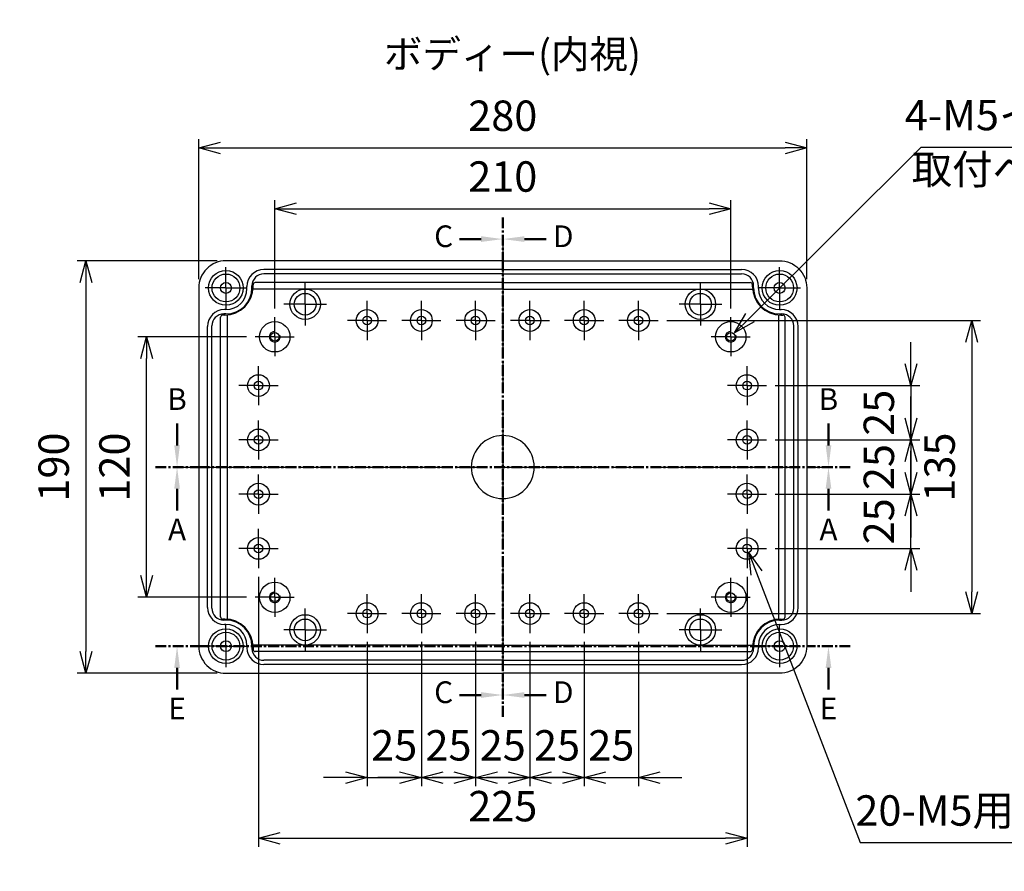
# Model space of a CAD drawing. Units: millimetres. Extents: x 0 to 3249, y 0 to 1120.
# Drawn here: x 2013 to 2466, y 398 to 790 of the extents above; entities that cross this region are included whole.
import ezdxf

# ---------------------------------------------------------------- set-up
doc = ezdxf.new("R2010")
doc.units = ezdxf.units.MM
doc.header["$LTSCALE"] = 4
for name, pattern in [('AM_ISO02W050x2', [3.75, 3, -0.75]), ('AM_ISO08W050', [18, 12, -1.5, 3, -1.5]), ('AM_ISO08W050x2', [9, 6, -0.75, 1.5, -0.75]), ('CENTER', [2, 1.25, -0.25, 0.25, -0.25])]:
    doc.linetypes.add(name, pattern=pattern)
for name, color, linetype, lineweight in [('AM_10', 7, 'AM_ISO08W050', 50), ('AM_5', 3, 'Continuous', 25), ('AM_7', 4, 'AM_ISO08W050', 25), ('ﾎﾞﾃﾞｨｰ', 2, 'Continuous', 25), ('ﾎﾞﾃﾞｨｰ0', 2, 'AM_ISO02W050x2', 13)]:
    doc.layers.add(name, color=color, linetype=linetype, lineweight=lineweight)
doc.styles.add('ACISOTS', font='isocp.shx', dxfattribs={"height": 1, "bigfont": 'extfont.shx'})
doc.styles.get("Standard").update_dxf_attribs({"font": 'ISOCP.SHX', "bigfont": 'EXTFONT.SHX'})
doc.dimstyles.new('AM_ISO$0', dxfattribs={"dimtxt": 3.5, "dimasz": 2.5, "dimexe": 1, "dimexo": 1, "dimgap": 1.5, "dimtad": 1, "dimdsep": 46, "dimtxsty": 'STANDARD', "dimblk": 'OPEN30', "dimcen": 0, "dimclrd": 3, "dimclre": 3, "dimclrt": 2, "dimadec": 0, "dimazin": 2, "dimtp": 0.1, "dimtm": 0.1, "dimtfac": 0.71, "dimtmove": 0, "dimatfit": 3, "dimldrblk": 'OPEN30', "dimfxl": 1, "dimlwd": -1, "dimlwe": -1, "dimarcsym": 0})
doc.dimstyles.new('AM_ISO$3', dxfattribs={"dimtxt": 3.5, "dimasz": 2.5, "dimexe": 1, "dimexo": 1, "dimgap": 1.5, "dimtad": 1, "dimtoh": 1, "dimdsep": 46, "dimtxsty": 'STANDARD', "dimblk": 'OPEN30', "dimcen": 0, "dimclrd": 3, "dimclre": 3, "dimclrt": 2, "dimadec": 0, "dimazin": 2, "dimtp": 0.1, "dimtm": 0.1, "dimtfac": 0.71, "dimtofl": 0, "dimtmove": 0, "dimatfit": 0, "dimldrblk": 'OPEN30', "dimfxl": 1, "dimlwd": -1, "dimlwe": -1, "dimarcsym": 0})

# ---------------------------------------------------------------- blocks, each defined once
blk = doc.blocks.new('_Open30')
at = {"color": 0, "linetype": 'ByBlock', "lineweight": -2}
for p, q in [((-1, 0.268), (0, 0)), ((0, 0), (-1, -0.268)), ((0, 0), (-1, 0))]:
    blk.add_line(p, q, dxfattribs=at)
blk = doc.blocks.new('*D25')
at = {"layer": 'AM_5', "color": 3}
for p, q in [((2095.06, 670.31), (2095.06, 734.81)), ((2375.06, 670.31), (2375.06, 734.81)), ((2105.06, 730.81), (2365.06, 730.81))]:
    blk.add_line(p, q, dxfattribs=at)
at = {"layer": 'Defpoints', "color": 0}
for p in [(2375.06, 730.81), (2095.06, 666.31), (2375.06, 666.31)]:
    blk.add_point(p, dxfattribs=at)
at = {"layer": 'AM_5', "color": 3, "xscale": 10, "yscale": 10, "zscale": 10, "rotation": 180}
blk.add_blockref('_Open30', (2095.06, 730.81), dxfattribs=at)
at = {"layer": 'AM_5', "color": 3, "xscale": 10, "yscale": 10, "zscale": 10}
blk.add_blockref('_Open30', (2375.06, 730.81), dxfattribs=at)
at = {"layer": 'AM_5', "color": 2, "insert": (2235.06, 743.81), "char_height": 14, "attachment_point": 5}
blk.add_mtext('280', dxfattribs=at)
blk = doc.blocks.new('*D26')
at = {"layer": 'AM_5', "color": 3}
for p, q in [((2172.56, 503.31), (2172.56, 436.81)), ((2197.56, 503.31), (2197.56, 436.81)), ((2162.56, 440.81), (2152.56, 440.81)), ((2172.56, 440.81), (2197.56, 440.81)), ((2207.56, 440.81), (2217.56, 440.81))]:
    blk.add_line(p, q, dxfattribs=at)
at = {"layer": 'Defpoints', "color": 0}
for p in [(2172.56, 507.31), (2197.56, 507.31), (2197.56, 440.81)]:
    blk.add_point(p, dxfattribs=at)
at = {"layer": 'AM_5', "color": 3, "xscale": 10, "yscale": 10, "zscale": 10}
blk.add_blockref('_Open30', (2172.56, 440.81), dxfattribs=at)
at = {"layer": 'AM_5', "color": 3, "xscale": 10, "yscale": 10, "zscale": 10, "rotation": 180}
blk.add_blockref('_Open30', (2197.56, 440.81), dxfattribs=at)
at = {"layer": 'AM_5', "color": 2, "insert": (2185.06, 453.81), "char_height": 14, "attachment_point": 5}
blk.add_mtext('25', dxfattribs=at)
blk = doc.blocks.new('*D27')
at = {"layer": 'AM_5', "color": 3}
for p, q in [((2197.56, 503.31), (2197.56, 436.81)), ((2222.56, 503.31), (2222.56, 436.81)), ((2187.56, 440.81), (2177.56, 440.81)), ((2197.56, 440.81), (2222.56, 440.81)), ((2232.56, 440.81), (2242.56, 440.81))]:
    blk.add_line(p, q, dxfattribs=at)
at = {"layer": 'Defpoints', "color": 0}
for p in [(2197.56, 507.31), (2222.56, 507.31), (2222.56, 440.81)]:
    blk.add_point(p, dxfattribs=at)
at = {"layer": 'AM_5', "color": 3, "xscale": 10, "yscale": 10, "zscale": 10}
blk.add_blockref('_Open30', (2197.56, 440.81), dxfattribs=at)
at = {"layer": 'AM_5', "color": 3, "xscale": 10, "yscale": 10, "zscale": 10, "rotation": 180}
blk.add_blockref('_Open30', (2222.56, 440.81), dxfattribs=at)
at = {"layer": 'AM_5', "color": 2, "insert": (2210.06, 453.81), "char_height": 14, "attachment_point": 5}
blk.add_mtext('25', dxfattribs=at)
blk = doc.blocks.new('*D28')
at = {"layer": 'AM_5', "color": 3}
for p, q in [((2222.56, 503.31), (2222.56, 436.81)), ((2247.56, 503.31), (2247.56, 436.81)), ((2212.56, 440.81), (2202.56, 440.81)), ((2222.56, 440.81), (2247.56, 440.81)), ((2257.56, 440.81), (2267.56, 440.81))]:
    blk.add_line(p, q, dxfattribs=at)
at = {"layer": 'Defpoints', "color": 0}
for p in [(2222.56, 507.31), (2247.56, 507.31), (2247.56, 440.81)]:
    blk.add_point(p, dxfattribs=at)
at = {"layer": 'AM_5', "color": 3, "xscale": 10, "yscale": 10, "zscale": 10}
blk.add_blockref('_Open30', (2222.56, 440.81), dxfattribs=at)
at = {"layer": 'AM_5', "color": 3, "xscale": 10, "yscale": 10, "zscale": 10, "rotation": 180}
blk.add_blockref('_Open30', (2247.56, 440.81), dxfattribs=at)
at = {"layer": 'AM_5', "color": 2, "insert": (2235.06, 453.81), "char_height": 14, "attachment_point": 5}
blk.add_mtext('25', dxfattribs=at)
blk = doc.blocks.new('*D29')
at = {"layer": 'AM_5', "color": 3}
for p, q in [((2247.56, 503.31), (2247.56, 436.81)), ((2272.56, 503.31), (2272.56, 436.81)), ((2237.56, 440.81), (2227.56, 440.81)), ((2247.56, 440.81), (2272.56, 440.81)), ((2282.56, 440.81), (2292.56, 440.81))]:
    blk.add_line(p, q, dxfattribs=at)
at = {"layer": 'Defpoints', "color": 0}
for p in [(2247.56, 507.31), (2272.56, 507.31), (2272.56, 440.81)]:
    blk.add_point(p, dxfattribs=at)
at = {"layer": 'AM_5', "color": 3, "xscale": 10, "yscale": 10, "zscale": 10}
blk.add_blockref('_Open30', (2247.56, 440.81), dxfattribs=at)
at = {"layer": 'AM_5', "color": 3, "xscale": 10, "yscale": 10, "zscale": 10, "rotation": 180}
blk.add_blockref('_Open30', (2272.56, 440.81), dxfattribs=at)
at = {"layer": 'AM_5', "color": 2, "insert": (2260.06, 453.81), "char_height": 14, "attachment_point": 5}
blk.add_mtext('25', dxfattribs=at)
blk = doc.blocks.new('*D30')
at = {"layer": 'AM_5', "color": 3}
for p, q in [((2272.56, 503.31), (2272.56, 436.81)), ((2297.56, 503.31), (2297.56, 436.81)), ((2262.56, 440.81), (2252.56, 440.81)), ((2272.56, 440.81), (2297.56, 440.81)), ((2307.56, 440.81), (2317.56, 440.81))]:
    blk.add_line(p, q, dxfattribs=at)
at = {"layer": 'Defpoints', "color": 0}
for p in [(2272.56, 507.31), (2297.56, 507.31), (2297.56, 440.81)]:
    blk.add_point(p, dxfattribs=at)
at = {"layer": 'AM_5', "color": 3, "xscale": 10, "yscale": 10, "zscale": 10}
blk.add_blockref('_Open30', (2272.56, 440.81), dxfattribs=at)
at = {"layer": 'AM_5', "color": 3, "xscale": 10, "yscale": 10, "zscale": 10, "rotation": 180}
blk.add_blockref('_Open30', (2297.56, 440.81), dxfattribs=at)
at = {"layer": 'AM_5', "color": 2, "insert": (2285.06, 453.81), "char_height": 14, "attachment_point": 5}
blk.add_mtext('25', dxfattribs=at)
blk = doc.blocks.new('*D31')
at = {"layer": 'AM_5', "color": 3}
for p, q in [((2130.06, 656.81), (2130.06, 706.81)), ((2340.06, 656.81), (2340.06, 706.81)), ((2140.06, 702.81), (2330.06, 702.81))]:
    blk.add_line(p, q, dxfattribs=at)
at = {"layer": 'Defpoints', "color": 0}
for p in [(2340.06, 702.81), (2130.06, 652.81), (2340.06, 652.81)]:
    blk.add_point(p, dxfattribs=at)
at = {"layer": 'AM_5', "color": 3, "xscale": 10, "yscale": 10, "zscale": 10, "rotation": 180}
blk.add_blockref('_Open30', (2130.06, 702.81), dxfattribs=at)
at = {"layer": 'AM_5', "color": 3, "xscale": 10, "yscale": 10, "zscale": 10}
blk.add_blockref('_Open30', (2340.06, 702.81), dxfattribs=at)
at = {"layer": 'AM_5', "color": 2, "insert": (2235.06, 715.81), "char_height": 14, "attachment_point": 5}
blk.add_mtext('210', dxfattribs=at)
blk = doc.blocks.new('*D32')
at = {"layer": 'AM_5', "color": 3}
for p, q in [((2122.56, 533.31), (2122.56, 408.81)), ((2347.56, 533.31), (2347.56, 408.81)), ((2132.56, 412.81), (2337.56, 412.81))]:
    blk.add_line(p, q, dxfattribs=at)
at = {"layer": 'Defpoints', "color": 0}
for p in [(2122.56, 537.31), (2347.56, 537.31), (2347.56, 412.81)]:
    blk.add_point(p, dxfattribs=at)
at = {"layer": 'AM_5', "color": 3, "xscale": 10, "yscale": 10, "zscale": 10, "rotation": 180}
blk.add_blockref('_Open30', (2122.56, 412.81), dxfattribs=at)
at = {"layer": 'AM_5', "color": 3, "xscale": 10, "yscale": 10, "zscale": 10}
blk.add_blockref('_Open30', (2347.56, 412.81), dxfattribs=at)
at = {"layer": 'AM_5', "color": 2, "insert": (2235.06, 425.81), "char_height": 14, "attachment_point": 5}
blk.add_mtext('225', dxfattribs=at)
blk = doc.blocks.new('*D39')
at = {"layer": 'AM_5', "color": 3}
for p, q in [((2423.06, 631.31), (2423.06, 641.31)), ((2360.56, 621.31), (2427.06, 621.31)), ((2423.06, 621.31), (2423.06, 596.31)), ((2360.56, 596.31), (2427.06, 596.31)), ((2423.06, 586.31), (2423.06, 576.31))]:
    blk.add_line(p, q, dxfattribs=at)
at = {"layer": 'Defpoints', "color": 0}
for p in [(2356.56, 621.31), (2356.56, 596.31), (2423.06, 596.31)]:
    blk.add_point(p, dxfattribs=at)
at = {"layer": 'AM_5', "color": 3, "xscale": 10, "yscale": 10, "zscale": 10}
for p, rotation in [((2423.06, 621.31), 270), ((2423.06, 596.31), 90)]:
    blk.add_blockref('_Open30', p, dxfattribs=dict(at, rotation=rotation))
at = {"layer": 'AM_5', "color": 2, "insert": (2410.06, 608.81), "char_height": 14, "attachment_point": 5, "rotation": 90}
blk.add_mtext('25', dxfattribs=at)
blk = doc.blocks.new('*D40')
at = {"layer": 'AM_5', "color": 3}
for p, q in [((2423.06, 606.31), (2423.06, 616.31)), ((2360.56, 596.31), (2427.06, 596.31)), ((2423.06, 596.31), (2423.06, 571.31)), ((2360.56, 571.31), (2427.06, 571.31)), ((2423.06, 561.31), (2423.06, 551.31))]:
    blk.add_line(p, q, dxfattribs=at)
at = {"layer": 'Defpoints', "color": 0}
for p in [(2356.56, 596.31), (2356.56, 571.31), (2423.06, 571.31)]:
    blk.add_point(p, dxfattribs=at)
at = {"layer": 'AM_5', "color": 3, "xscale": 10, "yscale": 10, "zscale": 10}
for p, rotation in [((2423.06, 596.31), 270), ((2423.06, 571.31), 90)]:
    blk.add_blockref('_Open30', p, dxfattribs=dict(at, rotation=rotation))
at = {"layer": 'AM_5', "color": 2, "insert": (2410.06, 583.81), "char_height": 14, "attachment_point": 5, "rotation": 90}
blk.add_mtext('25', dxfattribs=at)
blk = doc.blocks.new('*D41')
at = {"layer": 'AM_5', "color": 3}
for p, q in [((2423.06, 581.31), (2423.06, 591.31)), ((2360.56, 571.31), (2427.06, 571.31)), ((2423.06, 546.31), (2423.06, 571.31)), ((2360.56, 546.31), (2427.06, 546.31)), ((2423.06, 536.31), (2423.06, 526.31))]:
    blk.add_line(p, q, dxfattribs=at)
at = {"layer": 'Defpoints', "color": 0}
for p in [(2356.56, 571.31), (2423.06, 571.31), (2356.56, 546.31)]:
    blk.add_point(p, dxfattribs=at)
at = {"layer": 'AM_5', "color": 3, "xscale": 10, "yscale": 10, "zscale": 10}
for p, rotation in [((2423.06, 571.31), 270), ((2423.06, 546.31), 90)]:
    blk.add_blockref('_Open30', p, dxfattribs=dict(at, rotation=rotation))
at = {"layer": 'AM_5', "color": 2, "insert": (2410.06, 558.81), "char_height": 14, "attachment_point": 5, "rotation": 90}
blk.add_mtext('25', dxfattribs=at)
blk = doc.blocks.new('*D42')
at = {"layer": 'AM_5', "color": 3}
for p, q in [((2117.06, 643.81), (2067.06, 643.81)), ((2071.06, 533.81), (2071.06, 633.81)), ((2117.06, 523.81), (2067.06, 523.81))]:
    blk.add_line(p, q, dxfattribs=at)
at = {"layer": 'Defpoints', "color": 0}
for p in [(2071.06, 643.81), (2121.06, 643.81), (2121.06, 523.81)]:
    blk.add_point(p, dxfattribs=at)
at = {"layer": 'AM_5', "color": 3, "xscale": 10, "yscale": 10, "zscale": 10}
for p, rotation in [((2071.06, 643.81), 90), ((2071.06, 523.81), 270)]:
    blk.add_blockref('_Open30', p, dxfattribs=dict(at, rotation=rotation))
at = {"layer": 'AM_5', "color": 2, "insert": (2058.06, 583.81), "char_height": 14, "attachment_point": 5, "rotation": 90}
blk.add_mtext('120', dxfattribs=at)
blk = doc.blocks.new('*D43')
at = {"layer": 'AM_5', "color": 3}
for p, q in [((2310.56, 651.31), (2455.06, 651.31)), ((2451.06, 641.31), (2451.06, 526.31)), ((2310.56, 516.31), (2455.06, 516.31))]:
    blk.add_line(p, q, dxfattribs=at)
at = {"layer": 'Defpoints', "color": 0}
for p in [(2306.56, 651.31), (2306.56, 516.31), (2451.06, 516.31)]:
    blk.add_point(p, dxfattribs=at)
at = {"layer": 'AM_5', "color": 3, "xscale": 10, "yscale": 10, "zscale": 10}
for p, rotation in [((2451.06, 651.31), 90), ((2451.06, 516.31), 270)]:
    blk.add_blockref('_Open30', p, dxfattribs=dict(at, rotation=rotation))
at = {"layer": 'AM_5', "color": 2, "insert": (2438.06, 583.81), "char_height": 14, "attachment_point": 5, "rotation": 90}
blk.add_mtext('135', dxfattribs=at)
blk = doc.blocks.new('*D44')
at = {"layer": 'AM_5', "color": 3}
for p, q in [((2103.56, 678.81), (2039.06, 678.81)), ((2043.06, 668.81), (2043.06, 498.81)), ((2103.56, 488.81), (2039.06, 488.81))]:
    blk.add_line(p, q, dxfattribs=at)
at = {"layer": 'Defpoints', "color": 0}
for p in [(2107.56, 678.81), (2043.06, 488.81), (2107.56, 488.81)]:
    blk.add_point(p, dxfattribs=at)
at = {"layer": 'AM_5', "color": 3, "xscale": 10, "yscale": 10, "zscale": 10}
for p, rotation in [((2043.06, 678.81), 90), ((2043.06, 488.81), 270)]:
    blk.add_blockref('_Open30', p, dxfattribs=dict(at, rotation=rotation))
at = {"layer": 'AM_5', "color": 2, "insert": (2030.06, 583.81), "char_height": 14, "attachment_point": 5, "rotation": 90}
blk.add_mtext('190', dxfattribs=at)
blk = doc.blocks.new('*D47')
at = {"layer": 'AM_5', "color": 3}
for p, q in [((2348.92, 652.63), (2427.71, 731.12)), ((2427.71, 731.12), (2602.88, 731.12))]:
    blk.add_line(p, q, dxfattribs=at)
at = {"layer": 'Defpoints', "color": 0}
for p in [(2341.83, 645.57), (2338.29, 642.04)]:
    blk.add_point(p, dxfattribs=at)
at = {"layer": 'AM_5', "color": 3, "xscale": 10, "yscale": 10, "zscale": 10, "rotation": 224.889741236014}
blk.add_blockref('_Open30', (2341.83, 645.57), dxfattribs=at)
at = {"layer": 'AM_5', "color": 2, "insert": (2518.3, 744.12), "char_height": 14, "attachment_point": 5}
blk.add_mtext('4-M5インサートナット', dxfattribs=at)
blk = doc.blocks.new('*S67')
at = {"layer": 'AM_10', "color": 7, "linetype": 'CENTER'}
for p, q in [((2075.06, 583.81), (2095.06, 583.81)), ((2395.06, 583.81), (2375.06, 583.81))]:
    blk.add_line(p, q, dxfattribs=at)
at = {"layer": 'AM_10', "color": 1, "linetype": 'CENTER'}
blk.add_line((2095.06, 583.81), (2375.06, 583.81), dxfattribs=at)
at = {"layer": 'AM_10', "color": 7, "linetype": 'AM_ISO08W050'}
for p, q in [((2085.06, 573.81), (2085.06, 563.81)), ((2385.06, 573.81), (2385.06, 563.81))]:
    blk.add_line(p, q, dxfattribs=at)
at = {"layer": 'AM_10', "color": 7, "linetype": 'Continuous', "extrusion": (0, 0, -1)}
blk.add_trace([(-2083.75, 573.81), (-2086.38, 573.81), (-2085.06, 583.81)], dxfattribs=at)
at = {"layer": 'AM_10', "color": 7, "linetype": 'Continuous'}
blk.add_trace([(2386.38, 573.81), (2383.75, 573.81), (2385.06, 583.81)], dxfattribs=at)
at = {"layer": 'AM_10', "color": 7, "char_height": 10, "attachment_point": 5, "style": 'ACISOTS'}
for s, insert in [('A', (2085.06, 553.81)), ('A', (2385.06, 553.81)), ('A-A', (2234.94, 330.02))]:
    blk.add_mtext(s, dxfattribs=dict(at, insert=insert))
blk = doc.blocks.new('*S69')
at = {"layer": 'AM_10', "color": 7, "linetype": 'AM_ISO08W050'}
for p, q in [((2085.06, 593.81), (2085.06, 603.81)), ((2385.06, 593.81), (2385.06, 603.81))]:
    blk.add_line(p, q, dxfattribs=at)
at = {"layer": 'AM_10', "color": 7, "linetype": 'CENTER'}
for p, q in [((2075.06, 583.81), (2095.06, 583.81)), ((2395.06, 583.81), (2375.06, 583.81))]:
    blk.add_line(p, q, dxfattribs=at)
at = {"layer": 'AM_10', "color": 1, "linetype": 'CENTER'}
blk.add_line((2095.06, 583.81), (2375.06, 583.81), dxfattribs=at)
at = {"layer": 'AM_10', "color": 7, "linetype": 'Continuous'}
blk.add_trace([(2083.75, 593.81), (2086.38, 593.81), (2085.06, 583.81)], dxfattribs=at)
at = {"layer": 'AM_10', "color": 7, "linetype": 'Continuous', "extrusion": (0, 0, -1)}
blk.add_trace([(-2386.38, 593.81), (-2383.75, 593.81), (-2385.06, 583.81)], dxfattribs=at)
at = {"layer": 'AM_10', "color": 7, "char_height": 10, "attachment_point": 5, "style": 'ACISOTS'}
for s, insert in [('B-B', (2234.88, 1055.38)), ('B', (2085.06, 613.81)), ('B', (2385.06, 613.81))]:
    blk.add_mtext(s, dxfattribs=dict(at, insert=insert))
blk = doc.blocks.new('*S71')
at = {"layer": 'AM_10', "color": 7, "linetype": 'CENTER'}
for p, q in [((2235.06, 698.81), (2235.06, 678.81)), ((2235.06, 468.81), (2235.06, 488.81))]:
    blk.add_line(p, q, dxfattribs=at)
at = {"layer": 'AM_10', "color": 7, "linetype": 'AM_ISO08W050'}
for p, q in [((2225.06, 688.81), (2215.06, 688.81)), ((2225.06, 478.81), (2215.06, 478.81))]:
    blk.add_line(p, q, dxfattribs=at)
at = {"layer": 'AM_10', "color": 1, "linetype": 'CENTER'}
blk.add_line((2235.06, 678.81), (2235.06, 488.81), dxfattribs=at)
at = {"layer": 'AM_10', "color": 7, "linetype": 'Continuous', "extrusion": (0, 0, -1)}
blk.add_trace([(-2225.06, 690.13), (-2225.06, 687.49), (-2235.06, 688.81)], dxfattribs=at)
at = {"layer": 'AM_10', "color": 7, "linetype": 'Continuous'}
blk.add_trace([(2225.06, 477.49), (2225.06, 480.13), (2235.06, 478.81)], dxfattribs=at)
at = {"layer": 'AM_10', "color": 7, "char_height": 10, "attachment_point": 5, "style": 'ACISOTS'}
for s, insert in [('C-C', (1839.15, 759.7)), ('C', (2207.83, 688.81)), ('C', (2207.83, 478.81))]:
    blk.add_mtext(s, dxfattribs=dict(at, insert=insert))
blk = doc.blocks.new('*S73')
at = {"layer": 'AM_10', "color": 7, "linetype": 'CENTER'}
for p, q in [((2235.06, 698.81), (2235.06, 678.81)), ((2235.06, 468.81), (2235.06, 488.81))]:
    blk.add_line(p, q, dxfattribs=at)
at = {"layer": 'AM_10', "color": 7, "linetype": 'AM_ISO08W050'}
for p, q in [((2245.06, 688.81), (2255.06, 688.81)), ((2245.06, 478.81), (2255.06, 478.81))]:
    blk.add_line(p, q, dxfattribs=at)
at = {"layer": 'AM_10', "color": 1, "linetype": 'CENTER'}
blk.add_line((2235.06, 678.81), (2235.06, 488.81), dxfattribs=at)
at = {"layer": 'AM_10', "color": 7, "linetype": 'Continuous'}
blk.add_trace([(2245.06, 690.13), (2245.06, 687.49), (2235.06, 688.81)], dxfattribs=at)
at = {"layer": 'AM_10', "color": 7, "linetype": 'Continuous', "extrusion": (0, 0, -1)}
blk.add_trace([(-2245.06, 477.49), (-2245.06, 480.13), (-2235.06, 478.81)], dxfattribs=at)
at = {"layer": 'AM_10', "color": 7, "char_height": 10, "attachment_point": 5, "style": 'ACISOTS'}
for s, insert in [('D-D', (2627.02, 698.56)), ('D', (2262.92, 688.81)), ('D', (2262.92, 478.81))]:
    blk.add_mtext(s, dxfattribs=dict(at, insert=insert))
blk = doc.blocks.new('*S75')
at = {"layer": 'AM_10', "color": 7, "linetype": 'CENTER'}
for p, q in [((2075.06, 501.31), (2095.06, 501.31)), ((2395.06, 501.31), (2375.06, 501.31))]:
    blk.add_line(p, q, dxfattribs=at)
at = {"layer": 'AM_10', "color": 1, "linetype": 'CENTER'}
blk.add_line((2095.06, 501.31), (2375.06, 501.31), dxfattribs=at)
at = {"layer": 'AM_10', "color": 7, "linetype": 'AM_ISO08W050'}
for p, q in [((2085.06, 491.31), (2085.06, 481.31)), ((2385.06, 491.31), (2385.06, 481.31))]:
    blk.add_line(p, q, dxfattribs=at)
at = {"layer": 'AM_10', "color": 7, "linetype": 'Continuous', "extrusion": (0, 0, -1)}
blk.add_trace([(-2083.75, 491.31), (-2086.38, 491.31), (-2085.06, 501.31)], dxfattribs=at)
at = {"layer": 'AM_10', "color": 7, "linetype": 'Continuous'}
blk.add_trace([(2386.38, 491.31), (2383.75, 491.31), (2385.06, 501.31)], dxfattribs=at)
at = {"layer": 'AM_10', "color": 7, "char_height": 10, "attachment_point": 5, "style": 'ACISOTS'}
for insert in [(2085.06, 471.31), (2385.06, 471.31)]:
    blk.add_mtext('E', dxfattribs=dict(at, insert=insert))
blk = doc.blocks.new('*D54')
at = {"layer": 'AM_5', "color": 3}
for p, q in [((2351.9, 535.02), (2399.63, 410.81)), ((2399.63, 410.81), (2500.49, 410.81))]:
    blk.add_line(p, q, dxfattribs=at)
at = {"layer": 'Defpoints', "color": 0}
for p in [(2346.81, 548.27), (2348.32, 544.35)]:
    blk.add_point(p, dxfattribs=at)
at = {"layer": 'AM_5', "color": 3, "xscale": 10, "yscale": 10, "zscale": 10, "rotation": 111.0216182401451}
blk.add_blockref('_Open30', (2348.32, 544.35), dxfattribs=at)
at = {"layer": 'AM_5', "color": 2, "insert": (2453.06, 423.81), "char_height": 14, "attachment_point": 5}
blk.add_mtext('20-M5用ボス', dxfattribs=at)
blk = doc.blocks.new('*S68')
at = {"layer": 'AM_10', "color": 7, "linetype": 'CENTER'}
for p, q in [((2075.06, 583.81), (2095.06, 583.81)), ((2395.06, 583.81), (2375.06, 583.81))]:
    blk.add_line(p, q, dxfattribs=at)
at = {"layer": 'AM_10', "color": 1, "linetype": 'CENTER'}
blk.add_line((2095.06, 583.81), (2375.06, 583.81), dxfattribs=at)
at = {"layer": 'AM_10', "color": 7, "linetype": 'AM_ISO08W050'}
for p, q in [((2085.06, 573.81), (2085.06, 563.81)), ((2385.06, 573.81), (2385.06, 563.81))]:
    blk.add_line(p, q, dxfattribs=at)
at = {"layer": 'AM_10', "color": 7, "linetype": 'Continuous', "extrusion": (0, 0, -1)}
blk.add_trace([(-2083.75, 573.81), (-2086.38, 573.81), (-2085.06, 583.81)], dxfattribs=at)
at = {"layer": 'AM_10', "color": 7, "linetype": 'Continuous'}
blk.add_trace([(2386.38, 573.81), (2383.75, 573.81), (2385.06, 583.81)], dxfattribs=at)
at = {"layer": 'AM_10', "color": 7, "char_height": 10, "attachment_point": 5, "style": 'ACISOTS'}
for s, insert in [('A', (2085.06, 553.81)), ('A', (2385.06, 553.81)), ('A-A', (2234.94, 330.02))]:
    blk.add_mtext(s, dxfattribs=dict(at, insert=insert))
blk = doc.blocks.new('*S70')
at = {"layer": 'AM_10', "color": 7, "linetype": 'AM_ISO08W050'}
for p, q in [((2085.06, 593.81), (2085.06, 603.81)), ((2385.06, 593.81), (2385.06, 603.81))]:
    blk.add_line(p, q, dxfattribs=at)
at = {"layer": 'AM_10', "color": 7, "linetype": 'CENTER'}
for p, q in [((2075.06, 583.81), (2095.06, 583.81)), ((2395.06, 583.81), (2375.06, 583.81))]:
    blk.add_line(p, q, dxfattribs=at)
at = {"layer": 'AM_10', "color": 1, "linetype": 'CENTER'}
blk.add_line((2095.06, 583.81), (2375.06, 583.81), dxfattribs=at)
at = {"layer": 'AM_10', "color": 7, "linetype": 'Continuous'}
blk.add_trace([(2083.75, 593.81), (2086.38, 593.81), (2085.06, 583.81)], dxfattribs=at)
at = {"layer": 'AM_10', "color": 7, "linetype": 'Continuous', "extrusion": (0, 0, -1)}
blk.add_trace([(-2386.38, 593.81), (-2383.75, 593.81), (-2385.06, 583.81)], dxfattribs=at)
at = {"layer": 'AM_10', "color": 7, "char_height": 10, "attachment_point": 5, "style": 'ACISOTS'}
for s, insert in [('B-B', (2234.88, 1055.38)), ('B', (2085.06, 613.81)), ('B', (2385.06, 613.81))]:
    blk.add_mtext(s, dxfattribs=dict(at, insert=insert))
blk = doc.blocks.new('*S72')
at = {"layer": 'AM_10', "color": 7, "linetype": 'CENTER'}
for p, q in [((2235.06, 698.81), (2235.06, 678.81)), ((2235.06, 468.81), (2235.06, 488.81))]:
    blk.add_line(p, q, dxfattribs=at)
at = {"layer": 'AM_10', "color": 7, "linetype": 'AM_ISO08W050'}
for p, q in [((2225.06, 688.81), (2215.06, 688.81)), ((2225.06, 478.81), (2215.06, 478.81))]:
    blk.add_line(p, q, dxfattribs=at)
at = {"layer": 'AM_10', "color": 1, "linetype": 'CENTER'}
blk.add_line((2235.06, 678.81), (2235.06, 488.81), dxfattribs=at)
at = {"layer": 'AM_10', "color": 7, "linetype": 'Continuous', "extrusion": (0, 0, -1)}
blk.add_trace([(-2225.06, 690.13), (-2225.06, 687.49), (-2235.06, 688.81)], dxfattribs=at)
at = {"layer": 'AM_10', "color": 7, "linetype": 'Continuous'}
blk.add_trace([(2225.06, 477.49), (2225.06, 480.13), (2235.06, 478.81)], dxfattribs=at)
at = {"layer": 'AM_10', "color": 7, "char_height": 10, "attachment_point": 5, "style": 'ACISOTS'}
for s, insert in [('C-C', (1839.15, 759.7)), ('C', (2207.83, 688.81)), ('C', (2207.83, 478.81))]:
    blk.add_mtext(s, dxfattribs=dict(at, insert=insert))
blk = doc.blocks.new('*S74')
at = {"layer": 'AM_10', "color": 7, "linetype": 'CENTER'}
for p, q in [((2235.06, 698.81), (2235.06, 678.81)), ((2235.06, 468.81), (2235.06, 488.81))]:
    blk.add_line(p, q, dxfattribs=at)
at = {"layer": 'AM_10', "color": 7, "linetype": 'AM_ISO08W050'}
for p, q in [((2245.06, 688.81), (2255.06, 688.81)), ((2245.06, 478.81), (2255.06, 478.81))]:
    blk.add_line(p, q, dxfattribs=at)
at = {"layer": 'AM_10', "color": 1, "linetype": 'CENTER'}
blk.add_line((2235.06, 678.81), (2235.06, 488.81), dxfattribs=at)
at = {"layer": 'AM_10', "color": 7, "linetype": 'Continuous'}
blk.add_trace([(2245.06, 690.13), (2245.06, 687.49), (2235.06, 688.81)], dxfattribs=at)
at = {"layer": 'AM_10', "color": 7, "linetype": 'Continuous', "extrusion": (0, 0, -1)}
blk.add_trace([(-2245.06, 477.49), (-2245.06, 480.13), (-2235.06, 478.81)], dxfattribs=at)
at = {"layer": 'AM_10', "color": 7, "char_height": 10, "attachment_point": 5, "style": 'ACISOTS'}
for s, insert in [('D-D', (2627.02, 698.56)), ('D', (2262.92, 688.81)), ('D', (2262.92, 478.81))]:
    blk.add_mtext(s, dxfattribs=dict(at, insert=insert))
blk = doc.blocks.new('*S76')
at = {"layer": 'AM_10', "color": 7, "linetype": 'CENTER'}
for p, q in [((2075.06, 501.31), (2095.06, 501.31)), ((2395.06, 501.31), (2375.06, 501.31))]:
    blk.add_line(p, q, dxfattribs=at)
at = {"layer": 'AM_10', "color": 1, "linetype": 'CENTER'}
blk.add_line((2095.06, 501.31), (2375.06, 501.31), dxfattribs=at)
at = {"layer": 'AM_10', "color": 7, "linetype": 'AM_ISO08W050'}
for p, q in [((2085.06, 491.31), (2085.06, 481.31)), ((2385.06, 491.31), (2385.06, 481.31))]:
    blk.add_line(p, q, dxfattribs=at)
at = {"layer": 'AM_10', "color": 7, "linetype": 'Continuous', "extrusion": (0, 0, -1)}
blk.add_trace([(-2083.75, 491.31), (-2086.38, 491.31), (-2085.06, 501.31)], dxfattribs=at)
at = {"layer": 'AM_10', "color": 7, "linetype": 'Continuous'}
blk.add_trace([(2386.38, 491.31), (2383.75, 491.31), (2385.06, 501.31)], dxfattribs=at)
at = {"layer": 'AM_10', "color": 7, "char_height": 10, "attachment_point": 5, "style": 'ACISOTS'}
for insert in [(2085.06, 471.31), (2385.06, 471.31)]:
    blk.add_mtext('E', dxfattribs=dict(at, insert=insert))

msp = doc.modelspace()

# ---------------------------------------------------------------- linework, layer by layer
at = {"layer": 'AM_7'}
for p, q in [((2235.062, 685.809), (2235.062, 481.809)), ((2088.062, 583.809), (2382.062, 583.809))]:
    msp.add_line(p, q, dxfattribs=at)
at = {"layer": 'AM_7', "linetype": 'AM_ISO08W050x2'}
for p, q in [((2107.562, 666.309), (2107.562, 675.918)), ((2362.562, 666.309), (2362.562, 675.918)), ((2144.062, 658.809), (2144.062, 668.628)), ((2326.062, 658.809), (2326.062, 668.628)), ((2107.562, 666.309), (2097.953, 666.309)), ((2107.562, 666.309), (2117.172, 666.309)), ((2107.562, 666.309), (2107.562, 656.699)), ((2362.562, 666.309), (2352.953, 666.309)), ((2362.562, 666.309), (2372.172, 666.309)), ((2362.562, 666.309), (2362.562, 656.699)), ((2144.062, 658.809), (2134.243, 658.809)), ((2144.062, 658.809), (2153.881, 658.809)), ((2144.062, 658.809), (2144.062, 648.99)), ((2172.562, 651.309), (2172.562, 660.309)), ((2197.562, 651.309), (2197.562, 660.309)), ((2222.562, 651.309), (2222.562, 660.309)), ((2247.562, 651.309), (2247.562, 660.309)), ((2272.562, 651.309), (2272.562, 660.309)), ((2297.562, 651.309), (2297.562, 660.309)), ((2326.062, 658.809), (2316.243, 658.809)), ((2326.062, 658.809), (2335.881, 658.809)), ((2326.062, 658.809), (2326.062, 648.99)), ((2130.062, 643.809), (2130.062, 652.809)), ((2172.562, 651.309), (2163.562, 651.309)), ((2172.562, 651.309), (2181.562, 651.309)), ((2172.562, 651.309), (2172.562, 642.309)), ((2197.562, 651.309), (2188.562, 651.309)), ((2197.562, 651.309), (2206.562, 651.309)), ((2197.562, 651.309), (2197.562, 642.309)), ((2222.562, 651.309), (2213.562, 651.309)), ((2222.562, 651.309), (2231.562, 651.309)), ((2222.562, 651.309), (2222.562, 642.309)), ((2247.562, 651.309), (2238.562, 651.309)), ((2247.562, 651.309), (2256.562, 651.309)), ((2247.562, 651.309), (2247.562, 642.309)), ((2272.562, 651.309), (2263.562, 651.309)), ((2272.562, 651.309), (2281.562, 651.309)), ((2272.562, 651.309), (2272.562, 642.309)), ((2297.562, 651.309), (2288.562, 651.309)), ((2297.562, 651.309), (2306.562, 651.309)), ((2297.562, 651.309), (2297.562, 642.309)), ((2340.062, 643.809), (2340.062, 652.809)), ((2130.062, 643.809), (2121.062, 643.809)), ((2130.062, 643.809), (2139.062, 643.809)), ((2130.062, 643.809), (2130.062, 634.809)), ((2340.062, 643.809), (2331.062, 643.809)), ((2340.062, 643.809), (2349.062, 643.809)), ((2340.062, 643.809), (2340.062, 634.809)), ((2122.562, 621.313), (2122.562, 630.313)), ((2347.562, 621.313), (2347.562, 630.313)), ((2122.562, 621.313), (2113.562, 621.313)), ((2122.562, 621.313), (2131.562, 621.313)), ((2122.562, 621.313), (2122.562, 612.313)), ((2347.562, 621.313), (2338.562, 621.313)), ((2347.562, 621.313), (2356.562, 621.313)), ((2347.562, 621.313), (2347.562, 612.313)), ((2122.562, 596.313), (2122.562, 605.313)), ((2347.562, 596.313), (2347.562, 605.313)), ((2122.562, 596.313), (2113.562, 596.313)), ((2122.562, 596.313), (2131.562, 596.313)), ((2122.562, 596.313), (2122.562, 587.313)), ((2347.562, 596.313), (2338.562, 596.313)), ((2347.562, 596.313), (2356.562, 596.313)), ((2347.562, 596.313), (2347.562, 587.313)), ((2122.562, 571.313), (2122.562, 580.313)), ((2347.562, 571.313), (2347.562, 580.313)), ((2122.562, 571.313), (2113.562, 571.313)), ((2122.562, 571.313), (2131.562, 571.313)), ((2122.562, 571.313), (2122.562, 562.313)), ((2347.562, 571.313), (2338.562, 571.313)), ((2347.562, 571.313), (2356.562, 571.313)), ((2347.562, 571.313), (2347.562, 562.313)), ((2122.562, 546.313), (2122.562, 555.313)), ((2347.562, 546.313), (2347.562, 555.313)), ((2122.562, 546.313), (2113.562, 546.313)), ((2122.562, 546.313), (2131.562, 546.313)), ((2122.562, 546.313), (2122.562, 537.313)), ((2347.562, 546.313), (2338.562, 546.313)), ((2347.562, 546.313), (2356.562, 546.313)), ((2347.562, 546.313), (2347.562, 537.313)), ((2130.062, 523.809), (2130.062, 532.809)), ((2340.062, 523.809), (2340.062, 532.809)), ((2130.062, 523.809), (2121.062, 523.809)), ((2130.062, 523.809), (2130.062, 514.809)), ((2130.062, 523.809), (2139.062, 523.809)), ((2172.562, 516.309), (2172.562, 525.309)), ((2197.562, 516.309), (2197.562, 525.309)), ((2222.562, 516.309), (2222.562, 525.309)), ((2247.562, 516.309), (2247.562, 525.309)), ((2272.562, 516.309), (2272.562, 525.309)), ((2297.562, 516.309), (2297.562, 525.309)), ((2340.062, 523.809), (2331.062, 523.809)), ((2340.062, 523.809), (2349.062, 523.809)), ((2340.062, 523.809), (2340.062, 514.809)), ((2144.062, 508.809), (2144.062, 518.628)), ((2326.062, 508.809), (2326.062, 518.628)), ((2172.562, 516.309), (2163.562, 516.309)), ((2172.562, 516.309), (2181.562, 516.309)), ((2172.562, 516.309), (2172.562, 507.309)), ((2197.562, 516.309), (2188.562, 516.309)), ((2197.562, 516.309), (2206.562, 516.309)), ((2197.562, 516.309), (2197.562, 507.309)), ((2222.562, 516.309), (2213.562, 516.309)), ((2222.562, 516.309), (2231.562, 516.309)), ((2222.562, 516.309), (2222.562, 507.309)), ((2247.562, 516.309), (2238.562, 516.309)), ((2247.562, 516.309), (2256.562, 516.309)), ((2247.562, 516.309), (2247.562, 507.309)), ((2272.562, 516.309), (2263.562, 516.309)), ((2272.562, 516.309), (2281.562, 516.309)), ((2272.562, 516.309), (2272.562, 507.309)), ((2297.562, 516.309), (2288.562, 516.309)), ((2297.562, 516.309), (2306.562, 516.309)), ((2297.562, 516.309), (2297.562, 507.309)), ((2107.562, 501.309), (2107.562, 510.918)), ((2144.062, 508.809), (2134.243, 508.809)), ((2144.062, 508.809), (2144.062, 498.99)), ((2144.062, 508.809), (2153.881, 508.809)), ((2326.062, 508.809), (2316.243, 508.809)), ((2326.062, 508.809), (2335.881, 508.809)), ((2326.062, 508.809), (2326.062, 498.99)), ((2362.562, 501.309), (2362.562, 510.918)), ((2107.562, 501.309), (2097.953, 501.309)), ((2107.562, 501.309), (2107.562, 491.699)), ((2107.562, 501.309), (2117.172, 501.309)), ((2362.562, 501.309), (2352.953, 501.309)), ((2362.562, 501.309), (2372.172, 501.309)), ((2362.562, 501.309), (2362.562, 491.699))]:
    msp.add_line(p, q, dxfattribs=at)
at = {"layer": 'ﾎﾞﾃﾞｨｰ'}
for p, q in [((2235.062, 674.809), (2125.062, 674.809)), ((2235.062, 672.809), (2125.062, 672.809)), ((2235.062, 674.809), (2345.062, 674.809)), ((2235.062, 672.809), (2345.062, 672.809)), ((2117.262, 666.009), (2117.262, 667.009)), ((2119.562, 666.309), (2119.562, 667.309)), ((2120.062, 666.809), (2120.062, 667.809)), ((2235.062, 668.809), (2121.062, 668.809)), ((2235.062, 668.809), (2349.062, 668.809)), ((2350.062, 666.809), (2350.062, 667.809)), ((2350.562, 666.309), (2350.562, 667.309)), ((2352.862, 666.009), (2352.862, 667.009)), ((2235.062, 665.809), (2120.024, 665.809)), ((2235.062, 665.809), (2350.101, 665.809)), ((2107.062, 653.809), (2106.062, 653.809)), ((2107.562, 654.309), (2106.562, 654.309)), ((2107.562, 656.309), (2106.862, 656.309)), ((2108.062, 653.84), (2108.062, 513.778)), ((2362.062, 653.84), (2362.062, 513.778)), ((2362.562, 656.309), (2363.262, 656.309)), ((2362.562, 654.309), (2363.562, 654.309)), ((2363.062, 653.809), (2364.062, 653.809)), ((2099.062, 519.109), (2099.062, 648.509)), ((2101.062, 518.809), (2101.062, 648.809)), ((2105.062, 514.809), (2105.062, 652.809)), ((2365.062, 514.809), (2365.062, 652.809)), ((2369.062, 518.809), (2369.062, 648.809)), ((2371.062, 519.109), (2371.062, 648.509)), ((2107.072, 513.809), (2106.062, 513.809)), ((2107.562, 513.309), (2106.562, 513.309)), ((2362.562, 513.309), (2363.562, 513.309)), ((2363.053, 513.809), (2364.062, 513.809)), ((2107.562, 511.309), (2106.862, 511.309)), ((2362.562, 511.309), (2363.262, 511.309)), ((2117.262, 501.609), (2117.262, 500.609)), ((2119.562, 501.309), (2119.562, 500.309)), ((2235.062, 501.809), (2120.024, 501.809)), ((2120.062, 500.809), (2120.062, 499.809)), ((2235.062, 498.809), (2121.062, 498.809)), ((2235.062, 501.809), (2350.101, 501.809)), ((2235.062, 498.809), (2349.062, 498.809)), ((2350.062, 500.809), (2350.062, 499.809)), ((2350.562, 501.309), (2350.562, 500.309)), ((2352.862, 501.609), (2352.862, 500.609)), ((2235.062, 494.809), (2125.062, 494.809)), ((2235.062, 494.809), (2345.062, 494.809)), ((2235.062, 492.809), (2125.062, 492.809)), ((2235.062, 492.809), (2345.062, 492.809))]:
    msp.add_line(p, q, dxfattribs=at)
for points in [[(2235.062, 678.809), (2107.562, 678.809, 0.4142136), (2095.062, 666.309), (2095.062, 501.309, 0.4142136), (2107.562, 488.809), (2235.062, 488.809)], [(2235.062, 678.809), (2362.562, 678.809, -0.4142136), (2375.062, 666.309), (2375.062, 501.309, -0.4142136), (2362.562, 488.809), (2235.062, 488.809)]]:
    msp.add_lwpolyline(points, format="xyb", dxfattribs=at)
for centre, radius in [((2107.562, 666.309), 8), ((2107.562, 666.309), 6.4), ((2362.562, 666.309), 8), ((2362.562, 666.309), 6.4), ((2107.562, 666.309), 2.5), ((2362.562, 666.309), 2.5), ((2144.062, 658.809), 7), ((2144.062, 658.809), 5), ((2326.062, 658.809), 7), ((2326.062, 658.809), 5), ((2172.562, 651.309), 5), ((2172.562, 651.309), 2), ((2197.562, 651.309), 5), ((2197.562, 651.309), 2), ((2222.562, 651.309), 5), ((2222.562, 651.309), 2), ((2247.562, 651.309), 5), ((2247.562, 651.309), 2), ((2272.562, 651.309), 5), ((2272.562, 651.309), 2), ((2297.562, 651.309), 5), ((2297.562, 651.309), 2), ((2130.062, 643.809), 7), ((2340.062, 643.809), 7), ((2130.062, 643.809), 2), ((2340.062, 643.809), 2), ((2122.562, 621.313), 5), ((2347.562, 621.313), 5), ((2122.562, 621.313), 2), ((2347.562, 621.313), 2), ((2122.562, 596.313), 5), ((2347.562, 596.313), 5), ((2122.562, 596.313), 2), ((2347.562, 596.313), 2), ((2122.562, 571.313), 5), ((2347.562, 571.313), 5), ((2122.562, 571.313), 2), ((2347.562, 571.313), 2), ((2122.562, 546.313), 5), ((2347.562, 546.313), 5), ((2122.562, 546.313), 2), ((2347.562, 546.313), 2), ((2130.062, 523.809), 7), ((2340.062, 523.809), 7), ((2130.062, 523.809), 2), ((2340.062, 523.809), 2), ((2172.562, 516.309), 5), ((2172.562, 516.309), 2), ((2197.562, 516.309), 5), ((2197.562, 516.309), 2), ((2222.562, 516.309), 5), ((2222.562, 516.309), 2), ((2247.562, 516.309), 5), ((2247.562, 516.309), 2), ((2272.562, 516.309), 5), ((2272.562, 516.309), 2), ((2297.562, 516.309), 5), ((2297.562, 516.309), 2), ((2144.062, 508.809), 7), ((2144.062, 508.809), 5), ((2326.062, 508.809), 7), ((2326.062, 508.809), 5), ((2107.562, 501.309), 8), ((2362.562, 501.309), 8), ((2107.562, 501.309), 6.4), ((2107.562, 501.309), 2.5), ((2362.562, 501.309), 6.4), ((2362.562, 501.309), 2.5)]:
    msp.add_circle(centre, radius, dxfattribs=at)
for centre, radius, start, end in [((2125.062, 667.009), 7.8, 90, 180), ((2125.062, 667.309), 5.5, 90, 180), ((2345.062, 667.009), 7.8, 0, 90), ((2345.062, 667.309), 5.5, 0, 90), ((2107.062, 666.809), 13, 270, 0), ((2121.062, 667.809), 1, 90, 180), ((2349.062, 667.809), 1, 0, 90), ((2363.062, 666.809), 13, 180, 270), ((2107.562, 666.309), 12, 270, 0), ((2107.562, 666.009), 9.7, 270, 360), ((2362.562, 666.309), 12, 180, 270), ((2362.562, 666.009), 9.7, 180, 270), ((2106.862, 648.509), 7.8, 90, 180), ((2106.562, 648.809), 5.5, 90, 180), ((2106.062, 652.809), 1, 90, 180), ((2363.262, 648.509), 7.8, 0, 90), ((2363.562, 648.809), 5.5, 0, 90), ((2364.062, 652.809), 1, 0, 90), ((2235.062, 583.809), 14.5, 90, 270), ((2235.062, 583.809), 14.5, 270, 90), ((2106.862, 519.109), 7.8, 180, 270), ((2106.562, 518.809), 5.5, 180, 270), ((2363.262, 519.109), 7.8, 270, 0), ((2363.562, 518.809), 5.5, 270, 0), ((2106.062, 514.809), 1, 180, 270), ((2107.062, 500.809), 13, 0, 90), ((2107.562, 501.309), 12, 0, 90), ((2363.062, 500.809), 13, 90, 180), ((2362.562, 501.309), 12, 90, 180), ((2364.062, 514.809), 1, 270, 0), ((2107.562, 501.609), 9.7, 0, 90), ((2362.562, 501.609), 9.7, 90, 180), ((2125.062, 500.609), 7.8, 180, 270), ((2125.062, 500.309), 5.5, 180, 270), ((2121.062, 499.809), 1, 180, 270), ((2345.062, 500.609), 7.8, 270, 360), ((2345.062, 500.309), 5.5, 270, 360), ((2349.062, 499.809), 1, 270, 0)]:
    msp.add_arc(centre, radius, start, end, dxfattribs=at)
at = {"layer": 'ﾎﾞﾃﾞｨｰ0'}
for centre in [(2130.062, 643.809), (2340.062, 643.809), (2130.062, 523.809), (2340.062, 523.809)]:
    msp.add_circle(centre, 2.5, dxfattribs=at)

# ---------------------------------------------------------------- block references
at = {"layer": 'AM_10'}
for name in ['*S69', '*S70', '*S71', '*S72', '*S73', '*S74', '*S67', '*S68', '*S75', '*S76']:
    msp.add_blockref(name, (0, 0), dxfattribs=at)

# ---------------------------------------------------------------- texts
at = {"color": 2, "insert": (2479.235, 719.133), "char_height": 13.65, "attachment_point": 5, "style": 'ACISOTS'}
msp.add_mtext('取付ベース用', dxfattribs=at)
at = {"layer": 'AM_5', "color": 2, "insert": (2180.331, 780.53), "char_height": 13, "attachment_point": 1}
msp.add_mtext('{\\fMS Gothic|b0|i0|c128|p49;\\C0;ボディー(内視)}', dxfattribs=at)

# ---------------------------------------------------------------- dimensions: what is measured, and where the dimension line sits
at = {"layer": 'AM_5'}
for base, p1, p2, picture, middle in [((2375.062, 730.809), (2095.062, 666.309), (2375.062, 666.309), '*D25', (2235.062, 743.81)), ((2340.062, 702.809), (2130.062, 652.809), (2340.062, 652.809), '*D31', (2235.062, 715.81)), ((2347.562, 412.809), (2122.562, 537.313), (2347.562, 537.313), '*D32', (2235.062, 425.81))]:
    dim = msp.add_linear_dim(base=base, p1=p1, p2=p2, dimstyle='AM_ISO$0', override={"dimscale": 4}, dxfattribs=at)
    dim.commit()
    dim.dimension.update_dxf_attribs({"geometry": picture, "text_midpoint": middle})
for p1, p2, text, picture, middle in [((2338.291, 642.044), (2341.834, 645.573), '4-M5インサートナット', '*D47', (2518.296, 731.123)), ((2346.809, 548.273), (2348.316, 544.353), '20-M5用ボス', '*D54', (2453.062, 410.813))]:
    dim = msp.add_diameter_dim_2p(p1=p1, p2=p2, text=text, dimstyle='AM_ISO$3', override={"dimscale": 4}, dxfattribs=at)
    dim.commit()
    dim.dimension.update_dxf_attribs({"geometry": picture, "text_midpoint": middle, "dimtype": 163})
for base, p1, p2, picture, middle in [((2043.062, 488.809), (2107.562, 678.809), (2107.562, 488.809), '*D44', (2030.062, 583.809)), ((2451.062, 516.309), (2306.562, 651.309), (2306.562, 516.309), '*D43', (2438.062, 583.809)), ((2071.062, 643.809), (2121.062, 523.809), (2121.062, 643.809), '*D42', (2058.061, 583.809))]:
    dim = msp.add_linear_dim(base=base, p1=p1, p2=p2, angle=90, dimstyle='AM_ISO$0', override={"dimscale": 4}, dxfattribs=at)
    dim.commit()
    dim.dimension.update_dxf_attribs({"geometry": picture, "text_midpoint": middle})
for base, p1, p2, picture, middle in [((2423.062, 596.313), (2356.562, 621.313), (2356.562, 596.313), '*D39', (2423.062, 608.813)), ((2423.062, 571.313), (2356.562, 596.313), (2356.562, 571.313), '*D40', (2423.062, 583.813)), ((2423.062, 571.313), (2356.562, 546.313), (2356.562, 571.313), '*D41', (2423.062, 558.813))]:
    dim = msp.add_linear_dim(base=base, p1=p1, p2=p2, angle=90, dimstyle='AM_ISO$0', override={"dimscale": 4}, dxfattribs=at)
    dim.commit()
    dim.dimension.update_dxf_attribs({"geometry": picture, "text_midpoint": middle, "dimtype": 160})
for base, p1, p2, picture, middle in [((2197.562, 440.809), (2172.562, 507.309), (2197.562, 507.309), '*D26', (2185.062, 440.809)), ((2222.562, 440.809), (2197.562, 507.309), (2222.562, 507.309), '*D27', (2210.062, 440.809)), ((2247.562, 440.809), (2222.562, 507.309), (2247.562, 507.309), '*D28', (2235.062, 440.809)), ((2272.562, 440.809), (2247.562, 507.309), (2272.562, 507.309), '*D29', (2260.062, 440.809)), ((2297.562, 440.809), (2272.562, 507.309), (2297.562, 507.309), '*D30', (2285.062, 440.809))]:
    dim = msp.add_linear_dim(base=base, p1=p1, p2=p2, dimstyle='AM_ISO$0', override={"dimscale": 4}, dxfattribs=at)
    dim.commit()
    dim.dimension.update_dxf_attribs({"geometry": picture, "text_midpoint": middle, "dimtype": 160})

doc.saveas('drawing.dxf')
